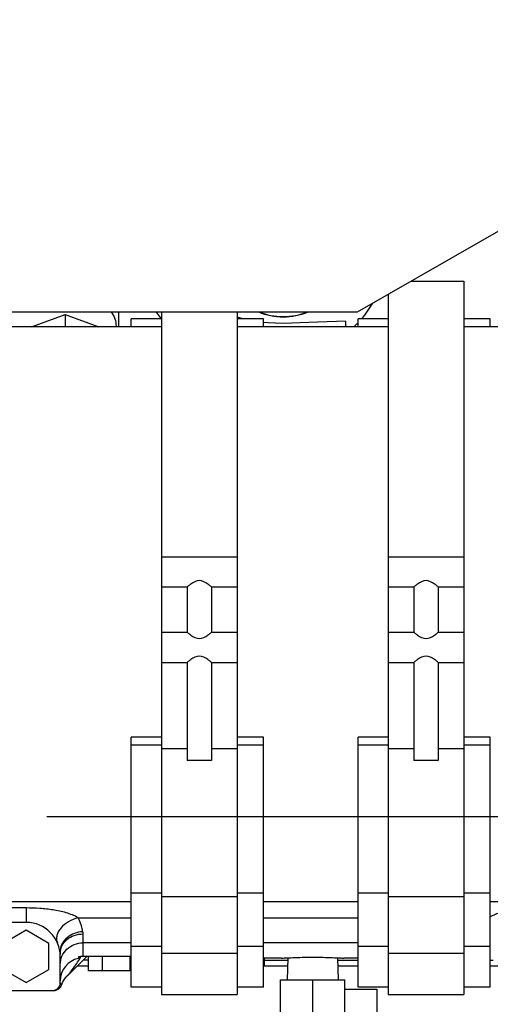
# Model space of a CAD drawing. Units: millimetres. Extents: x 3 to 584, y 10 to 410.
# Drawn here: x 264 to 276, y 195 to 221 of the extents above; entities that cross this region are included whole.
import ezdxf

# ---------------------------------------------------------------- set-up
doc = ezdxf.new("R2010")
doc.units = ezdxf.units.MM
doc.header["$LTSCALE"] = 32.67
doc.linetypes.add('CENTER', pattern=[0.6, 0.375, -0.075, 0.075, -0.075])
doc.layers.get('0').update_dxf_attribs({"linetype": 'CONTINUOUS'})
doc.layers.add('ALL_AXIS', color=7, linetype='CONTINUOUS')
doc.styles.get("Standard").update_dxf_attribs({"font": 'txt', "width": 0.8})
doc.dimstyles.new('DIMSTYLE_13', dxfattribs={"dimtxt": 3.2, "dimasz": 3, "dimexe": 0.18, "dimexo": 0.0625, "dimgap": 0.09, "dimtad": 1, "dimdec": 1, "dimlfac": 10, "dimdsep": 46, "dimtxsty": 'STANDARD', "dimblk": 'OPEN', "dimblk1": 'OPEN', "dimblk2": 'OPEN', "dimcen": 0.09, "dimadec": 0, "dimazin": 0, "dimtp": 1.2, "dimtm": 1.2, "dimtfac": 1, "dimtdec": 1, "dimtofl": 0, "dimtmove": 0, "dimatfit": 3, "dimldrblk": 'OPEN', "dimfxl": 1, "dimtolj": 1, "dimarcsym": 0})
doc.dimstyles.new('DIMSTYLE_2', dxfattribs={"dimtxt": 3.2, "dimasz": 3, "dimexe": 0.18, "dimexo": 0.0625, "dimgap": 0.09, "dimtad": 1, "dimdec": 3, "dimlfac": 10, "dimdsep": 46, "dimtxsty": 'STANDARD', "dimblk": 'OPEN', "dimblk1": 'OPEN', "dimblk2": 'OPEN', "dimcen": 0.09, "dimadec": 0, "dimazin": 0, "dimtp": 0.8, "dimtm": 0.8, "dimtfac": 1, "dimtdec": 3, "dimtofl": 0, "dimtmove": 0, "dimatfit": 3, "dimldrblk": 'OPEN', "dimfxl": 1, "dimtolj": 1, "dimarcsym": 0})

# ---------------------------------------------------------------- blocks, each defined once
blk = doc.blocks.new('_OPEN')
at = {"color": 0, "linetype": 'BYBLOCK'}
for p, q in [((0, 0), (-1, 0.1667)), ((-1, -0.1667), (0, 0)), ((-1, 0), (0, 0))]:
    blk.add_line(p, q, dxfattribs=at)
blk = doc.blocks.new('*D19')
at = {"color": 2, "linetype": 'CONTINUOUS'}
for p, q in [((322.45, 196.562), (322.45, 157.7)), ((248.4, 194.363), (248.4, 157.7)), ((248.4, 160.2), (285.425, 160.2)), ((322.45, 160.2), (285.425, 160.2))]:
    blk.add_line(p, q, dxfattribs=at)
at = {"color": 2, "linetype": 'CONTINUOUS', "xscale": 3, "yscale": 3, "zscale": 3, "rotation": 180}
blk.add_blockref('_OPEN', (248.4, 160.2), dxfattribs=at)
at = {"color": 2, "linetype": 'CONTINUOUS', "xscale": 3, "yscale": 3, "zscale": 3}
blk.add_blockref('_OPEN', (322.45, 160.2), dxfattribs=at)
at = {"color": 2, "linetype": 'CONTINUOUS', "insert": (285.425, 164.2), "char_height": 3.2, "width": 12.8, "attachment_point": 2, "line_spacing_factor": 0.9}
blk.add_mtext('740.5', dxfattribs=at)
blk = doc.blocks.new('*D22')
at = {"color": 2, "linetype": 'CONTINUOUS'}
for p, q in [((322.45, 198.385), (322.45, 149.7)), ((243.85, 178.348), (243.85, 149.7)), ((243.85, 152.2), (283.15, 152.2)), ((322.45, 152.2), (283.15, 152.2))]:
    blk.add_line(p, q, dxfattribs=at)
at = {"color": 2, "linetype": 'CONTINUOUS', "xscale": 3, "yscale": 3, "zscale": 3, "rotation": 180}
blk.add_blockref('_OPEN', (243.85, 152.2), dxfattribs=at)
at = {"color": 2, "linetype": 'CONTINUOUS', "xscale": 3, "yscale": 3, "zscale": 3}
blk.add_blockref('_OPEN', (322.45, 152.2), dxfattribs=at)
at = {"color": 2, "linetype": 'CONTINUOUS', "insert": (283.15, 156.2), "char_height": 3.2, "width": 7.68, "attachment_point": 2, "line_spacing_factor": 0.9}
blk.add_mtext('786', dxfattribs=at)
blk = doc.blocks.new('*D23')
at = {"color": 2, "linetype": 'CONTINUOUS'}
for p, q in [((220.502, 232.228), (220.502, 133.7)), ((349.15, 188.342), (349.15, 133.7)), ((220.502, 136.2), (284.826, 136.2)), ((349.15, 136.2), (284.826, 136.2))]:
    blk.add_line(p, q, dxfattribs=at)
at = {"color": 2, "linetype": 'CONTINUOUS', "xscale": 3, "yscale": 3, "zscale": 3, "rotation": 180}
blk.add_blockref('_OPEN', (220.502, 136.2), dxfattribs=at)
at = {"color": 2, "linetype": 'CONTINUOUS', "xscale": 3, "yscale": 3, "zscale": 3}
blk.add_blockref('_OPEN', (349.15, 136.2), dxfattribs=at)
at = {"color": 2, "linetype": 'CONTINUOUS', "insert": (284.826, 140.2), "char_height": 3.2, "width": 20.48, "attachment_point": 2, "line_spacing_factor": 0.9}
blk.add_mtext('(1286.5)', dxfattribs=at)

msp = doc.modelspace()

# ---------------------------------------------------------------- linework, layer by layer
at = {"color": 7, "linetype": 'CONTINUOUS'}
for p, q in [((272.72, 213.3775), (276.89, 215.7775)), ((274.130634, 214.189376), (275.53, 214.189376)), ((275.53, 214.189375), (275.53, 195.289376)), ((273.53, 213.843687), (273.53, 195.289376)), ((261.77, 213.3775), (272.72, 213.3775)), ((264.092244, 212.97875), (264.98, 213.308208)), ((264.98, 213.308208), (264.98, 212.97875)), ((264.98, 213.308208), (265.867756, 212.97875)), ((266.390942, 213.3775), (266.390942, 212.97875)), ((266.73, 212.97875), (266.73, 213.192992)), ((267.53, 213.192992), (266.73, 213.192992)), ((267.53, 213.3775), (267.53, 195.289376)), ((269.53, 213.3775), (269.53, 195.289376)), ((270.23, 213.192992), (269.53, 213.192992)), ((270.23, 212.97875), (270.23, 213.192992)), ((272.402244, 213.127507), (272.402244, 212.97875)), ((272.73, 212.97875), (272.73, 213.192992)), ((273.53, 213.192992), (272.73, 213.192992)), ((276.23, 213.192992), (275.53, 213.192992)), ((276.23, 212.97875), (276.23, 213.192992)), ((267.53, 212.97875), (261.77, 212.97875)), ((266.327, 212.998332), (266.327, 212.97875)), ((273.53, 212.97875), (269.53, 212.97875)), ((286.53, 212.97875), (275.53, 212.97875)), ((267.53, 206.889376), (269.53, 206.889376)), ((273.53, 206.889376), (275.53, 206.889376)), ((267.53, 206.089376), (268.205, 206.089376)), ((268.205, 206.089376), (268.205, 204.889376)), ((268.855, 206.089376), (268.855, 204.889376)), ((268.855, 206.089376), (269.53, 206.089376)), ((273.53, 206.089376), (274.205, 206.089376)), ((274.205, 206.089376), (274.205, 204.889376)), ((274.855, 206.089376), (274.855, 204.889376)), ((274.855, 206.089376), (275.53, 206.089376)), ((267.53, 204.889376), (268.205, 204.889376)), ((268.855, 204.889376), (269.53, 204.889376)), ((273.53, 204.889376), (274.205, 204.889376)), ((274.855, 204.889376), (275.53, 204.889376)), ((267.53, 204.089376), (268.205, 204.089376)), ((268.205, 204.089376), (268.205, 201.489376)), ((268.855, 204.089376), (268.855, 201.489376)), ((268.855, 204.089376), (269.53, 204.089376)), ((273.53, 204.089376), (274.205, 204.089376)), ((274.205, 204.089376), (274.205, 201.489376)), ((274.855, 204.089376), (274.855, 201.489376)), ((274.855, 204.089376), (275.53, 204.089376)), ((266.73, 195.489377), (266.73, 202.10843)), ((267.53, 202.10843), (266.73, 202.10843)), ((270.23, 202.10843), (269.53, 202.10843)), ((270.23, 195.489377), (270.23, 202.10843)), ((272.73, 195.489377), (272.73, 202.10843)), ((273.53, 202.10843), (272.73, 202.10843)), ((276.23, 202.10843), (275.53, 202.10843)), ((276.23, 195.489377), (276.23, 202.10843)), ((267.53, 201.89712), (266.73, 201.89712)), ((270.23, 201.89712), (269.53, 201.89712)), ((273.53, 201.89712), (272.73, 201.89712)), ((276.23, 201.89712), (275.53, 201.89712)), ((268.855, 201.489376), (268.205, 201.489376)), ((274.855, 201.489376), (274.205, 201.489376)), ((266.73, 197.744002), (261.569109, 197.744002)), ((272.73, 197.744002), (270.23, 197.744002)), ((278.15, 197.744002), (276.23, 197.744002)), ((263.95, 197.2), (261.75, 197.2)), ((263.95, 196.99282), (263.35, 196.64641)), ((264.55, 196.64641), (263.95, 196.99282)), ((264.55, 195.95359), (264.55, 196.64641)), ((264.85, 195.6), (264.85, 196.379709)), ((265.553333, 196.299205), (265.028237, 195.778967)), ((265.33, 196.285727), (265.33, 196.244834)), ((266.73, 196.299205), (265.45, 196.299205)), ((265.596765, 195.92125), (265.596765, 196.299205)), ((265.963383, 195.92125), (265.963383, 196.299205)), ((266.696617, 195.92125), (266.696617, 196.299205)), ((270.703518, 196.256956), (270.23, 196.256956)), ((270.257107, 196.05), (270.257107, 196.256956)), ((270.871663, 196.263409), (270.853431, 195.68)), ((272.188337, 196.263409), (272.206569, 195.68)), ((272.73, 196.256956), (272.356482, 196.256956)), ((263.35, 195.95359), (263.95, 195.60718)), ((263.95, 195.60718), (264.55, 195.95359)), ((265.301801, 196.05), (265.596765, 196.05)), ((266.73, 195.92125), (265.596765, 195.92125)), ((270.23, 196.05), (270.864994, 196.05)), ((272.195006, 196.05), (272.73, 196.05)), ((276.23, 196.05), (276.502872, 196.05)), ((270.68, 195.68), (272.38, 195.68)), ((270.68, 193.28), (270.68, 195.68)), ((271.53, 193.28), (271.53, 195.68)), ((272.38, 193.28), (272.38, 195.68)), ((261.05, 195.4), (264.689286, 195.4)), ((267.53, 195.489376), (266.73, 195.489376)), ((270.23, 195.489376), (269.53, 195.489376)), ((272.38, 195.43), (273.23, 195.43)), ((273.53, 195.489376), (272.73, 195.489376)), ((273.23, 195.43), (273.23, 194.63)), ((276.23, 195.489376), (275.53, 195.489376)), ((267.53, 195.289376), (269.53, 195.289376)), ((273.53, 195.289376), (275.53, 195.289376))]:
    msp.add_line(p, q, dxfattribs=at)
at = {"color": 9, "linetype": 'CONTINUOUS'}
for p, q in [((267.53, 201.812597), (268.205, 201.812597)), ((268.855, 201.812597), (269.53, 201.812597)), ((273.53, 201.812597), (274.205, 201.812597)), ((274.855, 201.812597), (275.53, 201.812597)), ((267.53, 197.972693), (266.73, 197.972693)), ((267.53, 197.888169), (269.53, 197.888169)), ((270.23, 197.972693), (269.53, 197.972693)), ((273.53, 197.972693), (272.73, 197.972693)), ((273.53, 197.888169), (275.53, 197.888169)), ((276.23, 197.972693), (275.53, 197.972693)), ((263.95, 197.584002), (261.75, 197.584002)), ((263.95, 197.584002), (263.95, 197.2)), ((265.32193, 197.321199), (266.73, 197.321199)), ((270.23, 197.3212), (272.73, 197.3212)), ((265.45, 196.89639), (265.45, 196.299205)), ((266.73, 196.661636), (265.45, 196.661636)), ((267.53, 196.562478), (266.73, 196.562478)), ((270.23, 196.562478), (269.53, 196.562478)), ((272.73, 196.661636), (270.23, 196.661636)), ((273.53, 196.562478), (272.73, 196.562478)), ((276.23, 196.562478), (275.53, 196.562478)), ((265.596765, 196.2), (265.453202, 196.2)), ((267.53, 196.38394), (269.53, 196.38394)), ((270.23, 196.2), (270.869681, 196.2)), ((272.190319, 196.2), (272.73, 196.2)), ((273.53, 196.38394), (275.53, 196.38394)), ((276.23, 196.2), (276.304993, 196.2))]:
    msp.add_line(p, q, dxfattribs=at)
at = {"color": 7, "linetype": 'CONTINUOUS'}
for points in [[(267.385856, 213.3775), (267.416216, 213.331736), (267.521102, 213.192992)], [(269.671037, 213.192992), (269.65315, 213.197728), (269.53, 213.239465)], [(272.402244, 213.127508), (272.160518, 213.124559), (271.909436, 213.116412), (271.665127, 213.105398), (271.427726, 213.093675), (271.197383, 213.083099), (270.974097, 213.075422), (270.758142, 213.072131), (270.54981, 213.074477), (270.349343, 213.083472), (270.23, 213.093624)], [(264.879505, 195.538054), (264.887038, 195.559759), (264.90786, 195.609284), (264.933044, 195.656775), (264.962353, 195.701788), (264.995498, 195.743915), (265.027716, 195.77845)], [(264.68934, 195.4), (264.712172, 195.401308), (264.734706, 195.405213), (264.756646, 195.411666), (264.777707, 195.420581), (264.797612, 195.431842), (264.816101, 195.445301), (264.832933, 195.460784), (264.847887, 195.478087), (264.860768, 195.496984), (264.871408, 195.517227), (264.879505, 195.538054)]]:
    msp.add_lwpolyline(points, dxfattribs=at)
for centre, radius, start, end in [((270.75, 214.9975), 2.75, 318.9448718, 329.6245465), ((270.75, 214.9975), 1.75, 247.9345554, 292.0654446), ((270.75, 214.9975), 1.745, 248.181893, 291.818107), ((270.75, 214.9975), 2.75, 312.730612, 316.0736497), ((263.95, 196.3), 0.9, 0, 90), ((265.45, 195.656956), 0.6, 101.536959, 180), ((265.450268, 195.755886), 0.543319, 90.0282155, 102.7887508), ((264.65, 195.6), 0.2, 270, 360)]:
    msp.add_arc(centre, radius, start, end, dxfattribs=at)
for points, knots in [([(266.192654, 213.377912), (266.234609, 213.321711), (266.302294, 213.201088), (266.327, 213.064195), (266.327, 212.998332)], [0, 0, 0, 0, 0.515706454, 1, 1, 1, 1]), ([(268.855, 206.089376), (268.845981, 206.096682), (268.814222, 206.122154), (268.717596, 206.195208), (268.53, 206.301122), (268.342404, 206.195209), (268.245778, 206.122154), (268.214019, 206.096682), (268.205, 206.089376)], [0, 0, 0, 0, 0.046952353, 0.166199977, 0.499999959, 0.833799964, 0.953047619, 1, 1, 1, 1]), ([(274.855, 206.089376), (274.845981, 206.096682), (274.814222, 206.122154), (274.717596, 206.195208), (274.53, 206.301122), (274.342404, 206.195209), (274.245778, 206.122154), (274.214019, 206.096682), (274.205, 206.089376)], [0, 0, 0, 0, 0.046952353, 0.166199977, 0.499999959, 0.833799964, 0.953047619, 1, 1, 1, 1]), ([(268.205, 204.889376), (268.214019, 204.882069), (268.245778, 204.856597), (268.342404, 204.783543), (268.53, 204.677629), (268.717596, 204.783543), (268.814222, 204.856597), (268.845981, 204.882069), (268.855, 204.889376)], [0, 0, 0, 0, 0.046952362, 0.166199998, 0.5, 0.833800001, 0.953047637, 1, 1, 1, 1]), ([(274.205, 204.889376), (274.214019, 204.882069), (274.245778, 204.856597), (274.342404, 204.783543), (274.53, 204.677629), (274.717596, 204.783543), (274.814222, 204.856597), (274.845981, 204.882069), (274.855, 204.889376)], [0, 0, 0, 0, 0.046952362, 0.166199998, 0.5, 0.833800001, 0.953047637, 1, 1, 1, 1]), ([(268.855, 204.089376), (268.845981, 204.096682), (268.814222, 204.122154), (268.717596, 204.195208), (268.53, 204.301122), (268.342404, 204.195209), (268.245778, 204.122154), (268.214019, 204.096682), (268.205, 204.089376)], [0, 0, 0, 0, 0.046952353, 0.166199977, 0.499999959, 0.833799964, 0.953047619, 1, 1, 1, 1]), ([(274.855, 204.089376), (274.845981, 204.096682), (274.814222, 204.122154), (274.717596, 204.195208), (274.53, 204.301122), (274.342404, 204.195209), (274.245778, 204.122154), (274.214019, 204.096682), (274.205, 204.089376)], [0, 0, 0, 0, 0.046952353, 0.166199977, 0.499999959, 0.833799964, 0.953047619, 1, 1, 1, 1]), ([(260.388615, 196.957443), (260.43179, 196.39882), (260.742401, 195.28545), (261.805295, 193.925606), (263.303399, 193.06534), (264.451422, 192.913392), (265.01235, 192.948288)], [0, 0, 0, 0, 0.249411968, 0.499458393, 0.74982088, 1, 1, 1, 1]), ([(265.442123, 196.955911), (265.368413, 196.952457), (265.22292, 196.92311), (265.033554, 196.816694), (264.896386, 196.660639), (264.852749, 196.531722), (264.846274, 196.46841)], [0, 0, 0, 0, 0.266172564, 0.525532653, 0.770435692, 1, 1, 1, 1]), ([(259.09248, 196.857266), (259.120655, 196.492728), (259.248838, 195.766904), (259.648324, 194.737292), (260.240009, 193.803362), (261.001373, 193.000968), (261.903534, 192.36028), (262.912494, 191.905544), (263.989562, 191.65393), (264.727437, 191.62805), (265.093068, 191.650796)], [0, 0, 0, 0, 0.124777861, 0.2496561, 0.374630529, 0.499683042, 0.624783676, 0.749895239, 0.874979034, 1, 1, 1, 1]), ([(264.846274, 196.46841), (264.844406, 196.450154), (264.844889, 196.41396), (264.846789, 196.377996), (264.847975, 196.360336)], [0, 0, 0, 0, 0.509039711, 1, 1, 1, 1]), ([(270.703127, 196.256956), (270.739944, 196.256957), (270.83996, 196.262228), (271.02253, 196.270395), (271.261357, 196.278626), (271.53, 196.28178), (271.798643, 196.278626), (272.03747, 196.270395), (272.22004, 196.262228), (272.320056, 196.256957), (272.356873, 196.256956)], [0, 0, 0, 0, 0.06675671, 0.181489728, 0.331425243, 0.500000002, 0.66857476, 0.818510275, 0.933243291, 1, 1, 1, 1])]:
    msp.add_open_spline(points, degree=3, knots=knots, dxfattribs=at)
at = {"color": 9, "linetype": 'CONTINUOUS'}
for points, knots in [([(265.321931, 197.321199), (265.274913, 197.352368), (265.170501, 197.403375), (264.948843, 197.477791), (264.65835, 197.537308), (264.305194, 197.575877), (264.068372, 197.584001), (263.95, 197.584002)], [0, 0, 0, 0, 0.11993831, 0.245186618, 0.496733491, 0.748322776, 1, 1, 1, 1]), ([(278.149774, 197.5472), (277.988146, 197.567934), (277.662312, 197.590417), (277.25438, 197.580265), (276.929982, 197.547062), (276.688526, 197.507335), (276.452471, 197.448689), (276.300303, 197.390639), (276.229893, 197.352307)], [0, 0, 0, 0, 0.250485418, 0.501014703, 0.626275285, 0.751545134, 0.876767278, 1, 1, 1, 1]), ([(265.321929, 197.321201), (265.232477, 197.30055), (265.063351, 197.232291), (264.889619, 197.091932), (264.796166, 196.956966), (264.755761, 196.855404), (264.745603, 196.755108), (264.760746, 196.691979), (264.773164, 196.663887)], [0, 0, 0, 0, 0.288449562, 0.563691449, 0.687955936, 0.800822794, 0.903494996, 1, 1, 1, 1]), ([(265.442122, 196.955917), (265.43855, 196.983923), (265.416844, 197.11072), (265.370156, 197.233203), (265.32193, 197.321199)], [0, 0, 0, 0, 0.219582311, 1, 1, 1, 1]), ([(265.442122, 196.955917), (265.443398, 196.950875), (265.447801, 196.931324), (265.45, 196.911232), (265.45, 196.89639)], [0, 0, 0, 0, 0.259456007, 1, 1, 1, 1]), ([(264.85, 196.379709), (264.85, 196.447353), (264.88312, 196.58748), (265.019842, 196.758747), (265.218513, 196.870697), (265.372349, 196.89639), (265.45, 196.89639)], [0, 0, 0, 0, 0.232552164, 0.475685986, 0.733042892, 1, 1, 1, 1]), ([(264.85, 196.088615), (264.85, 196.163279), (264.881749, 196.315314), (265.016314, 196.505768), (265.215631, 196.632272), (265.372095, 196.661636), (265.45, 196.661636)], [0, 0, 0, 0, 0.244665372, 0.492489173, 0.744712141, 1, 1, 1, 1]), ([(265.027746, 195.778479), (265.043709, 195.794291), (265.075012, 195.829427), (265.137506, 195.906993), (265.215943, 196.01436), (265.309767, 196.151852), (265.371628, 196.247418), (265.402701, 196.296469)], [0, 0, 0, 0, 0.105274537, 0.220147959, 0.466688917, 0.727946528, 1, 1, 1, 1]), ([(264.85, 195.600004), (264.85, 195.585533), (264.85832, 195.567733), (264.869446, 195.551715), (264.874658, 195.544187), (264.876769, 195.542396), (264.879666, 195.537341), (264.879505, 195.538053)], [0, 0, 0, 0, 0.626788085, 0.76755681, 0.885607321, 0.968363429, 1, 1, 1, 1])]:
    msp.add_open_spline(points, degree=3, knots=knots, dxfattribs=at)
msp.add_open_spline([(264.846274, 196.46841), (264.848625, 196.43891), (264.85, 196.409302), (264.85, 196.379709)], degree=3, dxfattribs=at)
at = {"layer": 'ALL_AXIS', "color": 2, "linetype": 'CENTER'}
msp.add_line((355.15, 200), (240.397986, 200), dxfattribs=at)

# ---------------------------------------------------------------- dimensions: what is measured, and where the dimension line sits
at = {"color": 2, "linetype": 'CONTINUOUS'}
dim = msp.add_linear_dim(base=(349.15, 136.2), p1=(220.502244, 232.227508), p2=(349.15, 188.34162), text='(<>)', dimstyle='DIMSTYLE_13', dxfattribs=at)
dim.commit()
dim.dimension.update_dxf_attribs({"geometry": '*D23', "text_midpoint": (281.626122, 138.6), "dimtype": 160})
dim = msp.add_linear_dim(base=(243.85, 152.2), p1=(322.45, 198.385154), p2=(243.85, 178.347582), angle=180, dimstyle='DIMSTYLE_2', dxfattribs=at)
dim.commit()
dim.dimension.update_dxf_attribs({"geometry": '*D22', "text_midpoint": (279.31, 154.6), "dimtype": 160})
dim = msp.add_linear_dim(base=(322.45, 160.2), p1=(248.4, 194.362969), p2=(322.45, 196.561811), dimstyle='DIMSTYLE_2', dxfattribs=at)
dim.commit()
dim.dimension.update_dxf_attribs({"geometry": '*D19', "text_midpoint": (279.025, 162.6), "dimtype": 160})

doc.saveas('drawing.dxf')
